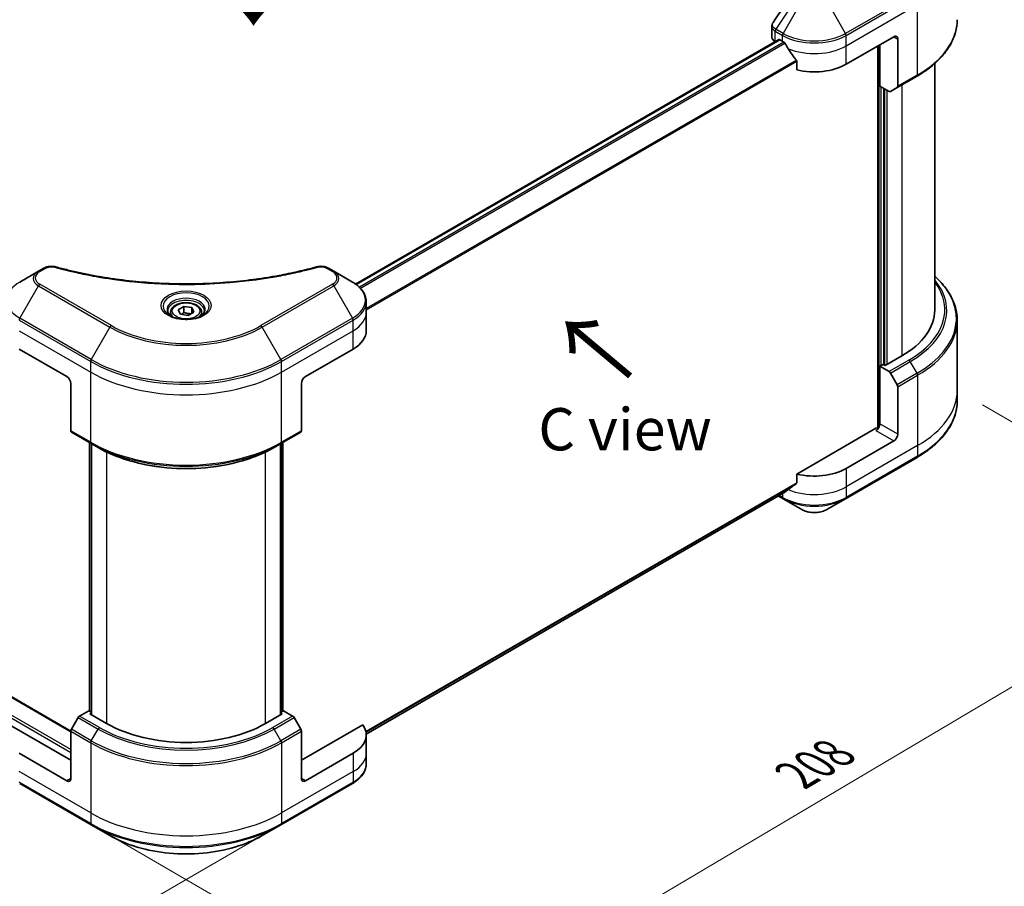
# Model space of a CAD drawing. Units: millimetres. Extents: x 65 to 6642, y 36 to 1300.
# Drawn here: x 339 to 602, y 768 to 999 of the extents above; entities that cross this region are included whole.
import ezdxf

# ---------------------------------------------------------------- set-up
doc = ezdxf.new("R2010")
doc.units = ezdxf.units.MM
doc.header["$LTSCALE"] = 4.5
doc.layers.get('Defpoints').update_dxf_attribs({"lineweight": 25})
for name, color, linetype, lineweight in [('Dimension (ISO)', 7, 'Continuous', 18), ('Symbol (ISO)', 7, 'Continuous', 18), ('Visible (ISO)', 7, 'Continuous', 35), ('Visible Narrow (ISO)', 7, 'Continuous', 25)]:
    doc.layers.add(name, color=color, linetype=linetype, lineweight=lineweight)
doc.styles.add('Note Text (TK)', font='MS PGothic.ttf')
doc.dimstyles.new('Default - Method 1b (TK)', dxfattribs={"dimscale": 4.5, "dimtxt": 2.5, "dimasz": 2.5, "dimexe": 1, "dimexo": 1.5, "dimgap": 1, "dimtad": 1, "dimdsep": 46, "dimtxsty": 'Note Text (TK)', "dimblk": 'OPEN', "dimcen": 0.09, "dimdle": 5, "dimclrd": 100, "dimclre": 100, "dimclrt": 7, "dimadec": 1, "dimazin": 1, "dimtfac": 1, "dimtmove": 0, "dimatfit": 3, "dimldrblk": 'OPEN', "dimfxl": 1, "dimtolj": 1, "dimlwd": -1, "dimlwe": -1, "dimarcsym": 0})

# ---------------------------------------------------------------- blocks, each defined once
blk = doc.blocks.new('_Open')
at = {"color": 0, "linetype": 'ByBlock', "lineweight": -2}
for p, q in [((-1, 0.167), (0, 0)), ((-1, -0.167), (0, 0)), ((0, 0), (-1, 0))]:
    blk.add_line(p, q, dxfattribs=at)
blk = doc.blocks.new('*D18')
at = {"layer": 'Defpoints', "color": 0}
for p in [(219.97, 875.9), (408.55, 784.57), (327.74, 737.91)]:
    blk.add_point(p, dxfattribs=at)
at = {"layer": 'Dimension (ISO)', "color": 100}
for p, q in [((213.27, 872.04), (152.7, 837.06)), ((166.82, 833.88), (318.08, 743.68)), ((401.85, 780.7), (323.28, 735.34))]:
    blk.add_line(p, q, dxfattribs=at)
at = {"layer": 'Dimension (ISO)', "color": 100, "xscale": 11.25, "yscale": 11.25, "zscale": 11.25}
for p, rotation in [((157.16, 839.64), 149.1902002204845), ((327.74, 737.91), 329.1902002204845)]:
    blk.add_blockref('_Open', p, dxfattribs=dict(at, rotation=rotation))
at = {"layer": 'Dimension (ISO)', "color": 7, "insert": (238.56, 801.68), "char_height": 11.25, "attachment_point": 4, "rotation": 329.1902, "style": 'Note Text (TK)'}
blk.add_mtext('\\A1;{\\Q29.190;\\W0.823;\\H0.816x;168}', dxfattribs=at)
blk = doc.blocks.new('*D19')
at = {"layer": 'Defpoints', "color": 0}
for p in [(588.95, 900.4), (663.92, 857.12), (357.95, 784.57)]:
    blk.add_point(p, dxfattribs=at)
at = {"layer": 'Dimension (ISO)', "color": 100}
for p, q in [((595.66, 896.52), (668.39, 854.53)), ((460.59, 736.63), (654.24, 851.38)), ((364.65, 780.7), (455.38, 728.31))]:
    blk.add_line(p, q, dxfattribs=at)
at = {"layer": 'Dimension (ISO)', "color": 100, "xscale": 11.25, "yscale": 11.25, "zscale": 11.25}
for p, rotation in [((663.92, 857.12), 30.64957569037258), ((450.91, 730.89), 210.6495756903726)]:
    blk.add_blockref('_Open', p, dxfattribs=dict(at, rotation=rotation))
at = {"layer": 'Dimension (ISO)', "color": 7, "insert": (545.92, 797.76), "char_height": 11.25, "attachment_point": 4, "rotation": 30.6496, "style": 'Note Text (TK)'}
blk.add_mtext('\\A1;{\\Q-29.350;\\W0.822;\\H0.816x;208}', dxfattribs=at)

msp = doc.modelspace()

# ---------------------------------------------------------------- linework, layer by layer
at = {"layer": 'Visible (ISO)'}
for p, q in [((539.5081, 994.608), (539.5081, 997.4552)), ((428.466, 928.7387), (541.3777, 993.9283)), ((540.3868, 993.3833), (540.4102, 993.3697)), ((541.6027, 993.906), (542.3452, 993.4774)), ((559.3157, 987.3536), (572.0437, 994.7021)), ((573.1043, 994.0897), (573.1043, 981.4836)), ((567.801, 992.2526), (567.801, 890.4194)), ((568.3313, 981.5361), (568.3313, 992.5588)), ((546.1464, 988.1905), (546.1464, 985.874)), ((582.9518, 987.5431), (582.9518, 921.8298)), ((572.949, 981.1402), (578.2523, 984.2021)), ((570.7633, 980.132), (568.3313, 981.5361)), ((569.392, 907.1941), (569.392, 980.9237)), ((572.949, 981.1402), (571.1383, 980.0948)), ((345.2646, 932.9692), (343.8464, 932.1504)), ((422.6459, 932.1504), (421.2277, 932.9692)), ((343.8464, 932.1504), (338.8537, 929.2679)), ((427.6385, 929.2679), (422.6459, 932.1504)), ((381.1548, 921.9084), (382.6858, 922.7922)), ((382.6858, 922.7922), (384.7771, 922.4687)), ((382.6858, 921.2001), (382.6858, 922.7922)), ((384.7771, 922.4687), (385.3374, 921.2613)), ((384.7771, 922.4687), (384.7771, 920.9378)), ((431.3086, 921.2174), (431.3086, 924.0256)), ((379.1211, 921.2174), (379.1211, 920.2874)), ((381.7152, 920.7009), (381.1548, 921.9084)), ((383.8065, 920.3774), (381.7152, 920.7009)), ((385.3374, 921.2613), (383.8065, 920.3774)), ((387.3711, 921.2174), (387.3711, 920.2874)), ((431.3086, 916.3184), (431.3086, 921.2174)), ((588.9518, 919.1266), (588.9518, 900.3967)), ((338.6984, 911.4194), (351.4263, 904.071)), ((415.0659, 904.071), (427.7939, 911.4194)), ((574.165, 909.5823), (569.7102, 907.0104)), ((569.1799, 907.3166), (568.3313, 906.8267)), ((568.3313, 906.8267), (570.7633, 905.4225)), ((568.3313, 906.8267), (568.3313, 891.5173)), ((569.7102, 907.0104), (569.1799, 907.3166)), ((571.1383, 905.0267), (572.949, 901.8905)), ((352.487, 902.2339), (352.487, 889.6277)), ((414.0053, 902.2339), (414.0053, 889.6277)), ((573.1043, 888.7617), (573.1043, 901.3678)), ((588.9518, 900.3967), (588.9518, 897.5885)), ((352.6423, 889.2844), (357.9456, 886.2225)), ((408.5467, 886.2225), (413.85, 889.2844)), ((567.2707, 890.2926), (546.1464, 878.0965)), ((357.4464, 814.8632), (357.4464, 886.5107)), ((357.9456, 886.2225), (359.7563, 885.1771)), ((357.9767, 886.2046), (357.9767, 813.9446)), ((408.5467, 886.2225), (406.736, 885.1771)), ((408.5156, 813.9446), (408.5156, 886.2046)), ((409.0459, 886.5107), (409.0459, 814.8632)), ((572.0437, 886.9245), (559.3157, 879.5761)), ((559.1604, 871.5256), (578.2523, 882.5483)), ((546.1464, 878.0965), (546.1464, 875.78)), ((431.3031, 808.7497), (542.9731, 873.2224)), ((541.2673, 872.2376), (542.5005, 871.5256)), ((352.488, 809.5498), (245.7974, 871.1476)), ((542.5005, 871.5256), (547.4931, 868.6431)), ((554.1678, 868.6431), (559.1604, 871.5256)), ((357.26, 814.9708), (354.828, 813.5667)), ((357.9767, 814.557), (357.26, 814.9708)), ((357.5782, 814.1747), (357.9767, 814.4048)), ((409.2323, 814.9708), (408.5156, 814.557)), ((408.5156, 814.4048), (408.9141, 814.1747)), ((411.6643, 813.5667), (409.2323, 814.9708)), ((354.453, 813.1708), (352.6423, 810.0347)), ((362.0329, 811.6027), (357.5782, 814.1747)), ((408.9141, 814.1747), (404.4593, 811.6027)), ((413.85, 810.0347), (412.0393, 813.1708)), ((352.487, 801.8048), (336.1356, 811.2452)), ((352.487, 796.9058), (352.487, 809.512)), ((430.3566, 811.2452), (414.0053, 801.8048)), ((414.0053, 796.9058), (414.0053, 809.512)), ((431.3086, 808.5409), (431.3086, 803.6419)), ((351.4263, 796.2934), (338.6984, 803.6419)), ((427.7939, 803.6419), (415.0659, 796.2934)), ((431.3086, 803.6419), (431.3086, 800.8337)), ((338.8537, 795.5914), (357.9456, 784.5687)), ((408.5467, 784.5687), (427.6385, 795.5914)), ((357.9456, 784.5687), (362.9383, 781.6862)), ((403.554, 781.6862), (408.5467, 784.5687))]:
    msp.add_line(p, q, dxfattribs=at)
for centre, major_axis, ratio, start_param, end_param in [((542.5081, 994.608), (-3, 0), 0.57735027, 0, 0.78539816), ((541.6027, 993.5386), (-0.225, 0.3897), 0.57735027, 5.49778714, 6.28318531), ((550.8304, 998.3763), (12, 0), 0.57735027, 3.92699082, 3.97194189), ((550.8304, 999.1112), (8.1585, -16.8298), 0.5228786, 4.82400679, 4.91764363), ((572.0437, 993.4774), (0.75, 1.299), 0.57735027, 5.49778714, 7.06858347), ((550.8304, 999.1112), (8.1585, -16.8298), 0.5228786, 4.91764363, 5.12523399), ((550.8304, 992.2526), (12, 0), 0.57735027, 4.31138759, 5.49778714), ((570.7633, 980.7444), (0.375, -0.6495), 0.57735027, 5.49778714, 6.28318531), ((572.574, 981.7897), (0.375, -0.6495), 0.57735027, 0, 0.78539816), ((552.9518, 921.8298), (30, 0), 0.57735027, 5.49778714, 6.28318531), ((419.3086, 916.3184), (12, 0), 0.57735027, 5.49778714, 6.28318531), ((351.4263, 902.8462), (-0.75, 1.299), 0.57735027, 3.92699082, 5.49778714), ((415.0659, 902.8462), (-0.75, -1.299), 0.57735027, 3.92699082, 5.49778714), ((570.7633, 904.8102), (0.375, -0.6495), 0.57735027, 1.57079633, 2.35619449), ((572.574, 901.674), (0.375, -0.6495), 0.57735027, 0.78539816, 1.57079633), ((567.2707, 890.905), (-0.75, -1.299), 0.57735027, 0.78539816, 2.35619449), ((353.0173, 889.9339), (-0.375, -0.6495), 0.57735027, 5.49778714, 6.28318531), ((413.475, 889.9339), (0.375, -0.6495), 0.57735027, 0, 0.78539816), ((567.801, 889.9864), (0.75, 0), 0.57735027, 1.32748183, 2.35619449), ((572.0437, 888.1493), (0.75, 1.299), 0.57735027, 3.92699082, 5.49778714), ((550.8304, 884.4751), (-12, 0), 0.57735027, 1.16979494, 2.35619449), ((550.8304, 877.6165), (-11.9823, -8.3768), 0.07779162, 5.0684181, 5.27600846), ((550.8304, 877.6165), (-11.9823, -8.3768), 0.07779162, 5.27600846, 5.36964529), ((354.828, 812.9543), (-0.375, -0.6495), 0.57735027, 3.92699082, 4.71238898), ((411.6643, 812.9543), (-0.375, 0.6495), 0.57735027, 4.71238898, 5.49778714), ((353.0173, 809.8182), (-0.375, -0.6495), 0.57735027, 4.71238898, 5.49778714), ((383.2461, 823.8502), (-30, 0), 0.57735027, 0.78539816, 2.35619449), ((413.475, 809.8182), (-0.375, 0.6495), 0.57735027, 3.92699082, 4.71238898), ((419.3086, 808.5409), (12, 0), 0.57735027, 5.49778714, 6.6841867), ((351.4263, 797.5182), (0.75, -1.299), 0.57735027, 5.49778714, 7.06858347), ((415.0659, 797.5182), (-0.75, -1.299), 0.57735027, 5.49778714, 7.06858347)]:
    msp.add_ellipse(centre, major_axis=major_axis, ratio=ratio, start_param=start_param, end_param=end_param, dxfattribs=at)
msp.add_open_spline([(539.8379, 998.4878), (541.6412, 1001.2115), (543.4428, 1003.9364), (545.2424, 1006.6628)], degree=3, dxfattribs=at)
for points, knots in [([(539.5081, 997.4552), (539.5081, 997.5302), (539.5132, 997.6051), (539.5331, 997.7527), (539.5479, 997.8254), (539.5859, 997.9678), (539.6092, 998.0373), (539.6631, 998.1727), (539.6938, 998.2385), (539.7614, 998.3661), (539.7983, 998.4279), (539.8379, 998.4878)], [0.1178779852, 0.1178779852, 0.1178779852, 0.1178779852, 0.1308517681, 0.1308517681, 0.143825551, 0.143825551, 0.1567993339, 0.1567993339, 0.1697731168, 0.1697731168, 0.1827468997, 0.1827468997, 0.1827468997, 0.1827468997]), ([(588.9518, 999.2424), (588.9518, 998.1087), (588.7969, 996.9753), (588.1852, 994.7452), (587.7285, 993.6488), (586.5318, 991.5223), (585.7919, 990.4922), (584.0523, 988.5211), (583.0526, 987.5799), (580.8199, 985.8057), (579.5868, 984.9726), (578.2523, 984.2021)], [3.926990817, 3.926990817, 3.926990817, 3.926990817, 4.08407045, 4.08407045, 4.241150082, 4.241150082, 4.398229715, 4.398229715, 4.555309348, 4.555309348, 4.71238898, 4.71238898, 4.71238898, 4.71238898]), ([(542.994, 992.9972), (542.9873, 993.0091), (542.9804, 993.0208), (542.943, 993.0799), (542.9048, 993.1274), (542.8217, 993.2076), (542.7768, 993.2401), (542.735, 993.2622)], [0.1103900742, 0.1103900742, 0.1103900742, 0.1103900742, 0.1130634845, 0.1130634845, 0.1243846834, 0.1243846834, 0.1357058823, 0.1357058823, 0.1357058823, 0.1357058823]), ([(546.1464, 988.1905), (546.1464, 988.2374), (546.1348, 988.2898), (546.0944, 988.3794), (546.0705, 988.4171), (546.0432, 988.4513)], [0.093260715, 0.093260715, 0.093260715, 0.093260715, 0.1047444472, 0.1047444472, 0.1134564756, 0.1134564756, 0.1134564756, 0.1134564756]), ([(345.2646, 932.9692), (345.4402, 933.0706), (345.6279, 933.156), (346.0223, 933.298), (346.229, 933.3544), (346.6548, 933.4379), (346.874, 933.465), (347.3178, 933.4883), (347.5424, 933.4845), (347.9897, 933.4424), (348.2123, 933.4044), (348.4305, 933.3444)], [0, 0, 0, 0, 0.037500483, 0.037500483, 0.075000966, 0.075000966, 0.11250145, 0.11250145, 0.150001933, 0.150001933, 0.187502416, 0.187502416, 0.187502416, 0.187502416]), ([(348.4305, 933.3444), (349.5193, 933.0449), (350.6063, 932.7625), (352.8146, 932.2227), (353.9292, 931.9669), (356.1774, 931.4843), (357.3108, 931.2574), (359.5943, 930.8329), (360.7444, 930.6353), (363.0587, 930.2698), (364.223, 930.1019), (366.5635, 929.7962), (367.7397, 929.6584), (370.1018, 929.413), (371.2876, 929.3055), (373.6665, 929.1211), (374.8595, 929.0441), (377.2504, 928.9209), (378.4483, 928.8747), (380.8463, 928.8131), (382.0465, 928.7976), (384.4469, 928.7976), (385.6471, 928.8131), (388.045, 928.8747), (389.2428, 928.921), (391.6335, 929.0442), (392.8264, 929.1211), (395.205, 929.3055), (396.3908, 929.413), (398.7527, 929.6584), (399.9289, 929.7962), (402.2694, 930.1019), (403.4336, 930.2698), (405.7479, 930.6353), (406.898, 930.8329), (409.7523, 931.3635), (411.4463, 931.7149), (414.7895, 932.4819), (416.4285, 932.8951), (418.0618, 933.3444)], [0, 0, 0, 0, 0.24131062, 0.24131062, 0.48262125, 0.48262125, 0.72393187, 0.72393187, 0.9652425, 0.9652425, 1.20655312, 1.20655312, 1.44786375, 1.44786375, 1.68917437, 1.68917437, 1.930485, 1.930485, 2.17179562, 2.17179562, 2.41310625, 2.41310625, 2.65441687, 2.65441687, 2.8957275, 2.8957275, 3.13703812, 3.13703812, 3.37834875, 3.37834875, 3.61965937, 3.61965937, 3.86097, 3.86097, 4.10228062, 4.10228062, 4.46424656, 4.46424656, 4.82621249, 4.82621249, 4.82621249, 4.82621249]), ([(418.0618, 933.3444), (418.28, 933.4044), (418.5027, 933.4424), (418.9499, 933.4845), (419.1745, 933.4883), (419.6184, 933.465), (419.8375, 933.4379), (420.2633, 933.3544), (420.47, 933.298), (420.8644, 933.156), (421.0521, 933.0706), (421.2277, 932.9692)], [0, 0, 0, 0, 0.037500834, 0.037500834, 0.075001667, 0.075001667, 0.112502501, 0.112502501, 0.150003335, 0.150003335, 0.187504168, 0.187504168, 0.187504168, 0.187504168]), ([(588.9518, 919.1266), (588.9518, 920.2603), (588.7969, 921.3937), (588.1852, 923.6238), (587.7285, 924.7202), (586.5318, 926.8467), (585.7919, 927.8768), (584.3251, 929.5388), (583.6669, 930.1944), (582.9518, 930.8259)], [3.926990817, 3.926990817, 3.926990817, 3.926990817, 4.08407045, 4.08407045, 4.241150082, 4.241150082, 4.398229715, 4.398229715, 4.506045066, 4.506045066, 4.506045066, 4.506045066]), ([(431.3086, 924.0256), (431.3086, 924.4337), (431.2527, 924.8417), (431.0341, 925.6385), (430.8716, 926.0274), (430.4515, 926.7738), (430.194, 927.1315), (429.5954, 927.8098), (429.2544, 928.1304), (428.4989, 928.7307), (428.0845, 929.0104), (427.6385, 929.2679)], [3.926990817, 3.926990817, 3.926990817, 3.926990817, 4.08407045, 4.08407045, 4.241150082, 4.241150082, 4.398229715, 4.398229715, 4.555309348, 4.555309348, 4.71238898, 4.71238898, 4.71238898, 4.71238898]), ([(379.1211, 921.2174), (379.1211, 921.4744), (379.1818, 921.7304), (379.4146, 922.2241), (379.5946, 922.4587), (380.0691, 922.9002), (380.3761, 923.1003), (381.0788, 923.4333), (381.4774, 923.5636), (382.3164, 923.7397), (382.7564, 923.7858), (383.636, 923.7921), (384.0755, 923.7527), (384.9157, 923.5908), (385.3161, 923.4682), (386.0409, 923.1447), (386.365, 922.9434), (386.8911, 922.4738), (387.0968, 922.2061), (387.32, 921.6896), (387.3711, 921.4539), (387.3711, 921.2174)], [5.49778714, 5.49778714, 5.49778714, 5.49778714, 5.76358151, 5.76358151, 6.05320602, 6.05320602, 6.38130093, 6.38130093, 6.7200118, 6.7200118, 7.05614499, 7.05614499, 7.3907044, 7.3907044, 7.72661984, 7.72661984, 8.06527209, 8.06527209, 8.39487174, 8.39487174, 8.6393798, 8.6393798, 8.6393798, 8.6393798]), ([(379.3074, 920.1449), (379.2569, 920.181), (379.2084, 920.2176), (379.0204, 920.367), (378.8984, 920.4826), (378.6947, 920.7134), (378.6131, 920.8284), (378.487, 921.0523), (378.4426, 921.1611), (378.3848, 921.3719), (378.3711, 921.4741), (378.3711, 921.5761)], [4.818017476, 4.818017476, 4.818017476, 4.818017476, 4.869468613, 4.869468613, 5.026548246, 5.026548246, 5.183627878, 5.183627878, 5.340707511, 5.340707511, 5.497787144, 5.497787144, 5.497787144, 5.497787144]), ([(378.8937, 920.3623), (379.3085, 920.1228), (379.7986, 919.9125), (380.8856, 919.5805), (381.4834, 919.4597), (382.7253, 919.3261), (383.3695, 919.3143), (384.6318, 919.4029), (385.2497, 919.5034), (386.3886, 919.8021), (386.91, 919.9997), (387.4409, 920.2737), (387.5211, 920.3175), (387.5986, 920.3623)], [1.57079633, 1.57079633, 1.57079633, 1.57079633, 1.86959948, 1.86959948, 2.17192665, 2.17192665, 2.47714855, 2.47714855, 2.78265884, 2.78265884, 3.08573562, 3.08573562, 3.14159265, 3.14159265, 3.14159265, 3.14159265]), ([(388.1211, 921.5761), (388.1211, 921.4741), (388.1075, 921.3719), (388.0497, 921.1611), (388.0052, 921.0523), (387.8792, 920.8284), (387.7976, 920.7134), (387.5939, 920.4826), (387.4719, 920.367), (387.2839, 920.2176), (387.2354, 920.181), (387.1849, 920.1449)], [2.35619449, 2.35619449, 2.35619449, 2.35619449, 2.513274123, 2.513274123, 2.670353756, 2.670353756, 2.827433388, 2.827433388, 2.984513021, 2.984513021, 3.035964158, 3.035964158, 3.035964158, 3.035964158]), ([(588.9518, 897.5885), (588.9518, 896.4549), (588.7969, 895.3214), (588.1852, 893.0914), (587.7285, 891.9949), (586.5318, 889.8685), (585.7919, 888.8384), (584.0523, 886.8673), (583.0526, 885.9261), (580.8199, 884.1519), (579.5868, 883.3188), (578.2523, 882.5483)], [2.35619449, 2.35619449, 2.35619449, 2.35619449, 2.513274123, 2.513274123, 2.670353756, 2.670353756, 2.827433388, 2.827433388, 2.984513021, 2.984513021, 3.141592654, 3.141592654, 3.141592654, 3.141592654]), ([(359.7563, 885.1771), (362.2358, 883.7456), (365.0933, 882.5484), (371.2944, 880.7242), (374.6371, 880.0976), (381.4911, 879.4709), (385.0012, 879.4709), (391.8552, 880.0976), (395.1979, 880.7242), (401.399, 882.5484), (404.2565, 883.7456), (406.736, 885.1771)], [1.57079633, 1.57079633, 1.57079633, 1.57079633, 1.88495559, 1.88495559, 2.19911486, 2.19911486, 2.51327412, 2.51327412, 2.82743339, 2.82743339, 3.14159265, 3.14159265, 3.14159265, 3.14159265]), ([(546.0432, 875.5704), (546.071, 875.5912), (546.0954, 875.6178), (546.1352, 875.6879), (546.1464, 875.734), (546.1464, 875.78)], [-0.0201836507, -0.0201836507, -0.0201836507, -0.0201836507, -0.0112759257, -0.0112759257, 0, 0, 0, 0]), ([(542.9731, 873.2224), (542.9732, 873.2225), (542.9732, 873.2225), (542.9804, 873.2266), (542.9873, 873.2314), (542.994, 873.2366)], [0.15830467535, 0.15830467535, 0.15830467535, 0.15830467535, 0.15831562199, 0.15831562199, 0.16098903223, 0.16098903223, 0.16098903223, 0.16098903223]), ([(547.4931, 868.6431), (547.8623, 868.4299), (548.2755, 868.2581), (549.1582, 867.9984), (549.6276, 867.9109), (550.586, 867.8232), (551.0749, 867.8232), (552.0333, 867.9109), (552.5027, 867.9984), (553.3854, 868.2581), (553.7986, 868.4299), (554.1678, 868.6431)], [1.57079633, 1.57079633, 1.57079633, 1.57079633, 1.88495559, 1.88495559, 2.19911486, 2.19911486, 2.51327412, 2.51327412, 2.82743339, 2.82743339, 3.14159265, 3.14159265, 3.14159265, 3.14159265]), ([(431.3086, 800.8337), (431.3086, 800.4256), (431.2527, 800.0176), (431.0341, 799.2208), (430.8716, 798.8319), (430.4515, 798.0855), (430.194, 797.7278), (429.5954, 797.0495), (429.2544, 796.7289), (428.4989, 796.1286), (428.0845, 795.8489), (427.6385, 795.5914)], [0.785398163, 0.785398163, 0.785398163, 0.785398163, 0.942477796, 0.942477796, 1.099557429, 1.099557429, 1.256637061, 1.256637061, 1.413716694, 1.413716694, 1.570796327, 1.570796327, 1.570796327, 1.570796327]), ([(362.9383, 781.6862), (365.0845, 780.447), (367.5561, 779.4118), (372.9175, 777.8346), (375.8065, 777.2931), (381.7296, 776.7515), (384.7627, 776.7515), (390.6858, 777.2931), (393.5748, 777.8346), (398.9362, 779.4118), (401.4077, 780.447), (403.554, 781.6862)], [3.14159265, 3.14159265, 3.14159265, 3.14159265, 3.45575192, 3.45575192, 3.76991118, 3.76991118, 4.08407045, 4.08407045, 4.39822972, 4.39822972, 4.71238898, 4.71238898, 4.71238898, 4.71238898])]:
    msp.add_open_spline(points, degree=3, knots=knots, dxfattribs=at)
for points, weights in [([(382.6858, 921.2001), (382.31, 920.8579), (381.9842, 920.6593)], [1, 1.07039454817, 1.07672477615]), ([(384.6544, 920.8669), (383.6841, 920.802), (382.6858, 921.2001)], [1.01523736138, 1.14666441016, 1])]:
    msp.add_rational_spline(points, weights, degree=2, dxfattribs=at)
at = {"layer": 'Visible Narrow (ISO)'}
for p, q in [((578.2523, 1006.6062), (559.1604, 995.5835)), ((559.3157, 995.0608), (578.4076, 1006.0835)), ((546.0749, 1005.0498), (540.5584, 996.7048)), ((547.4931, 1004.231), (542.5005, 995.5835)), ((559.1604, 995.5835), (554.1678, 1004.231)), ((559.3157, 992.2526), (578.4076, 1003.2753)), ((578.4076, 984.5454), (578.4076, 1003.2753)), ((540.3868, 993.3833), (540.3868, 996.1914)), ((540.4031, 996.1821), (542.3452, 995.0608)), ((542.5005, 995.5835), (540.5584, 996.7048)), ((428.5833, 928.6542), (541.6027, 993.906)), ((542.735, 993.2622), (429.4988, 927.8852)), ((429.7585, 927.6207), (542.994, 992.9972)), ((542.3452, 993.4774), (542.3452, 995.0608)), ((559.3157, 992.2526), (559.3157, 995.0608)), ((572.0437, 994.7021), (573.1043, 994.0897)), ((559.3157, 987.3536), (559.3157, 992.2526)), ((568.0131, 992.3751), (568.0131, 890.459)), ((546.0432, 988.4513), (431.3086, 922.2092)), ((431.3086, 921.8889), (546.1464, 988.1905)), ((578.4076, 984.5454), (573.1043, 981.4836)), ((568.6495, 907.0104), (568.6495, 981.3524)), ((569.6041, 980.8012), (569.6041, 907.0716)), ((570.2405, 907.3166), (570.2405, 980.4338)), ((574.165, 981.8423), (574.165, 909.5823)), ((344.2214, 932.1133), (345.6396, 932.9321)), ((420.8527, 932.9321), (422.2709, 932.1133)), ((338.8537, 919.6493), (343.8464, 928.2968)), ((343.8464, 928.2968), (362.9383, 917.2741)), ((363.3133, 917.67), (344.2214, 928.6927)), ((422.2709, 928.6927), (403.179, 917.67)), ((403.554, 917.2741), (422.6459, 928.2968)), ((422.6459, 928.2968), (427.6385, 919.6493)), ((357.9456, 908.6266), (338.8537, 919.6493)), ((427.6385, 919.6493), (408.5467, 908.6266)), ((338.6984, 919.1266), (357.7903, 908.1039)), ((362.9383, 917.2741), (357.9456, 908.6266)), ((408.5467, 908.6266), (403.554, 917.2741)), ((408.702, 908.1039), (427.7939, 919.1266)), ((427.7939, 916.3184), (427.7939, 919.1266)), ((338.6984, 916.3184), (357.7903, 905.2957)), ((408.702, 905.2957), (427.7939, 916.3184)), ((427.7939, 911.4194), (427.7939, 916.3184)), ((357.7903, 905.2957), (357.7903, 908.1039)), ((408.702, 905.2957), (408.702, 908.1039)), ((576.0666, 908.4844), (570.7633, 905.4225)), ((571.1383, 905.0267), (576.4416, 908.0885)), ((578.2523, 904.9524), (576.4416, 908.0885)), ((357.7903, 886.5658), (357.7903, 905.2957)), ((408.702, 886.5658), (408.702, 905.2957)), ((578.2523, 904.9524), (572.949, 901.8905)), ((573.1043, 901.3678), (578.4076, 904.4297)), ((578.4076, 904.4297), (578.4076, 885.6998)), ((573.1043, 888.7617), (568.3313, 891.5173)), ((357.7903, 886.5658), (352.487, 889.6277)), ((414.0053, 889.6277), (408.702, 886.5658)), ((567.2707, 889.6802), (572.0437, 886.9245)), ((357.5782, 814.7871), (357.5782, 886.4347)), ((358.1085, 813.8685), (358.1085, 886.1285)), ((408.3838, 886.1285), (408.3838, 813.8685)), ((408.9141, 886.4347), (408.9141, 814.7871)), ((578.4076, 885.6998), (559.3157, 874.6771)), ((578.4076, 885.6998), (578.4076, 882.8916)), ((362.0329, 883.9785), (362.0329, 811.6027)), ((404.4593, 811.6027), (404.4593, 883.9785)), ((578.4076, 882.8916), (559.3157, 871.8689)), ((559.3157, 879.5761), (559.3157, 874.6771)), ((546.1464, 875.78), (431.2111, 809.4221)), ((431.2386, 809.2879), (546.0432, 875.5704)), ((542.994, 873.2366), (431.303, 808.7518)), ((542.3452, 871.8689), (541.4869, 872.3644)), ((542.3452, 872.8599), (542.3452, 871.8689)), ((559.3157, 874.6771), (559.3157, 871.8689)), ((245.5724, 871.1253), (352.487, 809.3982)), ((241.1177, 868.186), (352.487, 803.8868)), ((352.487, 804.6217), (241.4359, 868.7371)), ((354.453, 813.1708), (359.7563, 810.109)), ((360.1313, 810.5048), (354.828, 813.5667)), ((411.6643, 813.5667), (406.361, 810.5048)), ((406.736, 810.109), (412.0393, 813.1708)), ((352.487, 809.512), (357.7903, 806.4501)), ((357.9456, 806.9728), (352.6423, 810.0347)), ((357.9456, 806.9728), (359.7563, 810.109)), ((408.5467, 806.9728), (406.736, 810.109)), ((413.85, 810.0347), (408.5467, 806.9728)), ((408.702, 806.4501), (414.0053, 809.512)), ((357.7903, 806.4501), (357.7903, 787.7202)), ((408.702, 806.4501), (408.702, 787.7202)), ((427.7939, 803.6419), (427.7939, 798.7429)), ((357.7903, 787.7202), (338.6984, 798.7429)), ((427.7939, 798.7429), (408.702, 787.7202)), ((427.7939, 798.7429), (427.7939, 795.9347)), ((357.7903, 784.912), (338.6984, 795.9347)), ((352.487, 796.9058), (351.4263, 796.2934)), ((427.7939, 795.9347), (408.702, 784.912)), ((415.0659, 796.2934), (414.0053, 796.9058)), ((357.7903, 787.7202), (357.7903, 784.912)), ((408.702, 787.7202), (408.702, 784.912))]:
    msp.add_line(p, q, dxfattribs=at)
for centre, major_axis, ratio, start_param, end_param in [((552.9518, 999.2424), (36, 0), 0.57735027, 5.49778714, 6.28318531), ((540.9171, 996.4976), (0.3697, 0.6525), 0.58272546, 1.56556184, 2.35147354), ((540.9334, 996.4883), (-0.375, -0.6495), 0.57735027, 4.71238898, 5.49778714), ((542.8755, 995.367), (0.375, 0.6495), 0.57735027, 1.57079633, 2.35619449), ((550.8304, 1000.3928), (-11.7803, 0), 0.57735027, 0.78539816, 2.35619449), ((558.7854, 995.367), (-0.375, 0.6495), 0.57735027, 3.92699082, 4.71238898), ((550.8304, 999.9598), (12, 0), 0.57735027, 3.92699082, 5.49778714), ((550.8304, 997.1516), (12, 0), 0.57735027, 4.0944389, 5.49778714), ((577.8773, 984.8516), (0.375, -0.6495), 0.57735027, 0, 0.78539816), ((345.6396, 932.3197), (-0.375, 0.6495), 0.57735027, 5.49778714, 6.28318531), ((348.2315, 932.6213), (0.1989, 0.7231), 0.35119009, 0, 0.66445074), ((418.2607, 932.6213), (-0.1989, 0.7231), 0.35119009, 5.61873456, 6.28318531), ((420.8527, 932.3197), (0.375, 0.6495), 0.57735027, 0, 0.78539816), ((347.1837, 930.2236), (-4.7197, 0), 0.57735027, 5.49778714, 7.06858347), ((347.1837, 930.403), (-4.1893, 0), 0.57735027, 5.49778714, 7.06858347), ((344.2214, 931.5009), (-0.375, 0.6495), 0.57735027, 5.49778714, 6.28318531), ((422.2709, 931.5009), (0.375, 0.6495), 0.57735027, 0, 0.78539816), ((419.3086, 930.403), (4.1893, 0), 0.57735027, 5.49778714, 7.06858347), ((419.3086, 930.2236), (4.7197, 0), 0.57735027, 5.49778714, 7.06858347), ((552.9518, 921.6504), (33.2197, 0), 0.57735027, 5.49778714, 6.72709511), ((552.9518, 919.5596), (35.7803, 0), 0.57735027, 5.49778714, 6.85954973), ((347.1837, 924.4586), (-11.7803, 0), 0.57735027, 5.49778714, 7.06858347), ((344.2214, 928.0803), (-0.375, -0.6495), 0.57735027, 3.92699082, 4.71238898), ((422.2709, 928.0803), (0.375, -0.6495), 0.57735027, 1.57079633, 2.35619449), ((419.3086, 924.4586), (11.7803, 0), 0.57735027, 5.49778714, 7.06858347), ((552.9518, 921.8298), (32.6893, 0), 0.57735027, 5.49778714, 6.69165342), ((383.2461, 922.8752), (-6.1553, 0), 0.57735027, 2.35619449, 7.06858347), ((383.2461, 922.0091), (5.0947, 0), 0.57735027, 5.59811367, 10.10984959), ((383.2461, 921.5761), (-4.875, 0), 0.57735027, 3.14159265, 6.28318531), ((419.3086, 924.0256), (12, 0), 0.57735027, 5.49778714, 6.28318531), ((339.2287, 919.4328), (0.375, 0.6495), 0.57735027, 1.57079633, 2.35619449), ((383.2461, 921.2174), (-4.125, 0), 0.57735027, 0, 0.56017967), ((383.2461, 921.2174), (4.125, 0), 0.57735027, 5.72300564, 6.28318531), ((427.2635, 919.4328), (-0.375, 0.6495), 0.57735027, 3.92699082, 4.71238898), ((419.3086, 921.2174), (12, 0), 0.57735027, 5.49778714, 6.28318531), ((363.3133, 917.0576), (-0.375, -0.6495), 0.57735027, 3.92699082, 4.71238898), ((383.2461, 928.9989), (28.7197, 0), 0.57735027, 3.92699082, 5.49778714), ((383.2461, 929.1782), (-28.1893, 0), 0.57735027, 0.78539816, 2.35619449), ((403.179, 917.0576), (-0.375, 0.6495), 0.57735027, 4.71238898, 5.49778714), ((552.9518, 919.1266), (36, 0), 0.57735027, 5.49778714, 6.28318531), ((358.3206, 908.4101), (0.375, 0.6495), 0.57735027, 1.57079633, 2.35619449), ((383.2461, 922.8009), (36, 0), 0.57735027, 3.92699082, 5.49778714), ((383.2461, 923.2339), (-35.7803, 0), 0.57735027, 0.78539816, 2.35619449), ((408.1717, 908.4101), (-0.375, 0.6495), 0.57735027, 3.92699082, 4.71238898), ((576.0666, 907.872), (0.375, -0.6495), 0.57735027, 1.57079633, 2.35619449), ((383.2461, 919.9927), (36, 0), 0.57735027, 3.92699082, 5.49778714), ((577.8773, 904.7359), (-0.375, 0.6495), 0.57735027, 3.92699082, 4.71238898), ((552.9518, 900.3967), (36, 0), 0.57735027, 5.49778714, 6.28318531), ((552.9518, 897.5885), (36, 0), 0.57735027, 5.49778714, 6.28318531), ((383.2461, 901.2628), (-36, 0), 0.57735027, 0.78539816, 2.35619449), ((358.3206, 886.872), (-0.375, -0.6495), 0.57735027, 5.49778714, 6.28318531), ((383.2461, 900.8298), (35.7803, 0), 0.57735027, 3.92699082, 5.49778714), ((408.1717, 886.872), (0.375, -0.6495), 0.57735027, 0, 0.78539816), ((383.2461, 898.739), (-33.2197, 0), 0.57735027, 0.78539816, 2.35619449), ((577.8773, 883.1978), (0.375, -0.6495), 0.57735027, 0, 0.78539816), ((550.8304, 879.5761), (-12, 0), 0.57735027, 0.95284624, 2.35619449), ((542.8755, 872.1751), (-0.375, -0.6495), 0.57735027, 5.49778714, 6.28318531), ((550.8304, 876.7679), (-12, 0), 0.57735027, 0.78539816, 2.35619449), ((550.8304, 876.3349), (11.7803, 0), 0.57735027, 3.92699082, 5.49778714), ((558.7854, 872.1751), (0.375, -0.6495), 0.57735027, 0, 0.78539816), ((550.8304, 870.5699), (-4.7197, 0), 0.57735027, 0.78539816, 2.35619449), ((360.1313, 809.8924), (-0.375, -0.6495), 0.57735027, 3.92699082, 4.71238898), ((383.2461, 823.6708), (33.2197, 0), 0.57735027, 3.92699082, 5.49778714), ((383.2461, 823.8502), (-32.6893, 0), 0.57735027, 0.78539816, 2.35619449), ((406.361, 809.8924), (0.375, -0.6495), 0.57735027, 1.57079633, 2.35619449), ((358.3206, 806.7563), (0.375, 0.6495), 0.57735027, 1.57079633, 2.35619449), ((383.2461, 821.147), (36, 0), 0.57735027, 3.92699082, 5.49778714), ((383.2461, 821.5801), (-35.7803, 0), 0.57735027, 0.78539816, 2.35619449), ((408.1717, 806.7563), (-0.375, 0.6495), 0.57735027, 3.92699082, 4.71238898), ((419.3086, 803.6419), (12, 0), 0.57735027, 5.49778714, 6.28318531), ((419.3086, 800.8337), (12, 0), 0.57735027, 5.49778714, 6.28318531), ((427.2635, 796.2409), (0.375, -0.6495), 0.57735027, 0, 0.78539816), ((383.2461, 802.4172), (-36, 0), 0.57735027, 0.78539816, 2.35619449), ((383.2461, 799.6089), (-36, 0), 0.57735027, 0.78539816, 2.35619449), ((358.3206, 785.2182), (-0.375, -0.6495), 0.57735027, 5.49778714, 6.28318531), ((383.2461, 799.1759), (35.7803, 0), 0.57735027, 3.92699082, 5.49778714), ((408.1717, 785.2182), (0.375, -0.6495), 0.57735027, 0, 0.78539816), ((383.2461, 793.4109), (-28.7197, 0), 0.57735027, 0.78539816, 2.35619449)]:
    msp.add_ellipse(centre, major_axis=major_axis, ratio=ratio, start_param=start_param, end_param=end_param, dxfattribs=at)
for centre, major_axis in [((383.2461, 923.0545), (6.6857, 0)), ((383.2461, 921.5848), (-3.675, 0))]:
    msp.add_ellipse(centre, major_axis=major_axis, ratio=0.57735027, dxfattribs=at)
for points, knots in [([(540.5388, 996.7164), (540.1678, 996.9354), (539.8995, 997.2103), (539.6647, 997.7353), (539.6423, 997.9767), (539.7357, 998.3038), (539.7784, 998.3982), (539.8379, 998.4879)], [0, 0, 0, 0, 0.087259675, 0.087259675, 0.154661595, 0.154661595, 0.1827469, 0.1827469, 0.1827469, 0.1827469]), ([(539.5084, 997.4552), (539.5084, 997.3291), (539.5289, 997.2046), (539.6878, 996.7391), (539.9755, 996.4256), (540.3868, 996.1914)], [-0.117877985, -0.117877985, -0.117877985, -0.117877985, -0.087259675, -0.087259675, 0, 0, 0, 0]), ([(540.3868, 996.1914), (540.3895, 996.1899), (540.3922, 996.1883), (540.3976, 996.1852), (540.4004, 996.1836), (540.4031, 996.1821)], [0.00000000001, 0.00000000001, 0.00000000001, 0.00000000001, 0.00076834266, 0.00076834266, 0.00153668531, 0.00153668531, 0.00153668531, 0.00153668531]), ([(540.5584, 996.7048), (540.5551, 996.7067), (540.5519, 996.7087), (540.5453, 996.7126), (540.5421, 996.7145), (540.5388, 996.7164)], [-0.00153668531, -0.00153668531, -0.00153668531, -0.00153668531, -0.00076834266, -0.00076834266, -0.00000000001, -0.00000000001, -0.00000000001, -0.00000000001]), ([(345.6396, 932.9321), (345.7454, 932.9932), (345.8609, 933.0487), (346.1814, 933.1762), (346.3985, 933.238), (346.9231, 933.335), (347.2386, 933.3566), (347.7845, 933.3273), (348.0176, 933.2925), (348.2315, 933.2336)], [0, 0, 0, 0, 0.029936483, 0.029936483, 0.077834855, 0.077834855, 0.14010274, 0.14010274, 0.187502416, 0.187502416, 0.187502416, 0.187502416]), ([(348.2315, 933.2336), (348.3869, 933.1909), (348.5425, 933.1484), (348.8888, 933.0546), (349.0797, 933.0034), (349.5489, 932.8789), (349.8277, 932.806), (350.4704, 932.6405), (350.835, 932.5485), (351.676, 932.3403), (352.1533, 932.2253), (353.2553, 931.9669), (353.8813, 931.8253), (355.328, 931.5099), (356.1506, 931.3392), (357.9799, 930.9788), (358.9887, 930.7927), (361.3595, 930.3846), (362.7263, 930.1716), (365.8898, 929.7293), (367.6927, 929.5143), (371.8635, 929.1016), (374.2389, 928.9284), (379.153, 928.6966), (381.6929, 928.6457), (387.8164, 928.6885), (391.3985, 928.8507), (399.559, 929.5355), (404.1136, 930.152), (410.2366, 931.3088), (411.9117, 931.6608), (414.6892, 932.3049), (415.8033, 932.5801), (417.2217, 932.9523), (417.5363, 933.0363), (417.987, 933.1586), (418.124, 933.196), (418.2607, 933.2336)], [0, 0, 0, 0, 0.0344265, 0.0344265, 0.07650467, 0.07650467, 0.1377084, 0.1377084, 0.21727325, 0.21727325, 0.32070756, 0.32070756, 0.45517217, 0.45517217, 0.62997615, 0.62997615, 0.8417425, 0.8417425, 1.12477817, 1.12477817, 1.49272454, 1.49272454, 1.97105483, 1.97105483, 2.47873595, 2.47873595, 3.19579554, 3.19579554, 4.127973, 4.127973, 4.4843018, 4.4843018, 4.72660511, 4.72660511, 4.79590965, 4.79590965, 4.82621249, 4.82621249, 4.82621249, 4.82621249]), ([(418.2607, 933.2336), (418.382, 933.267), (418.5095, 933.2926), (418.8488, 933.34), (419.0651, 933.3504), (419.5585, 933.3342), (419.834, 933.2956), (420.374, 933.1605), (420.6341, 933.0583), (420.8527, 932.9321)], [0, 0, 0, 0, 0.026852665, 0.026852665, 0.069816928, 0.069816928, 0.125670471, 0.125670471, 0.187504168, 0.187504168, 0.187504168, 0.187504168])]:
    msp.add_open_spline(points, degree=3, knots=knots, dxfattribs=at)

# ---------------------------------------------------------------- texts
at = {"layer": 'Symbol (ISO)', "color": 7, "char_height": 18, "attachment_point": 4, "line_spacing_factor": 1.5, "style": 'Note Text (TK)'}
for insert, rotation in [((400.9051, 1021.2837), 270), ((502.6635, 903.8747), 140)]:
    msp.add_mtext('\\fMS PGothic|b0|i0;{\\H18.0000;→}', dxfattribs=dict(at, insert=insert, rotation=rotation))
at = {"layer": 'Symbol (ISO)', "color": 7, "insert": (500.3369, 890.0398), "char_height": 11.25, "width": 59.515465, "attachment_point": 5, "line_spacing_factor": 1.5, "style": 'Note Text (TK)'}
msp.add_mtext('\\fＭＳ Ｐゴシック|b0|i0;C view', dxfattribs=at)

# ---------------------------------------------------------------- dimensions: what is measured, and where the dimension line sits
at = {"layer": 'Dimension (ISO)', "color": 100}
for base, p1, p2, angle, text, picture, middle in [((663.9178, 857.1151), (357.9456, 784.5687), (588.9518, 900.3967), 210.649576, '{\\Q-29.350;\\W0.822;\\H0.816x;208}', '*D19', (557.4148, 794.0049)), ((327.7398, 737.9148), (219.9669, 875.9018), (408.5467, 784.5687), 149.1902, '{\\Q29.190;\\W0.823;\\H0.816x;168}', '*D18', (242.45, 788.7776))]:
    dim = msp.add_linear_dim(base=base, p1=p1, p2=p2, angle=angle, text=text, dimstyle='Default - Method 1b (TK)', override={"dimgap": 1, "dimdec": 0, "dimlfac": 0.222222, "dimtol": 0, "dimlim": 0, "dimtp": 0, "dimtm": 0, "dimtdec": 0, "dimtofl": 0, "dimatfit": 1}, dxfattribs=at)
    dim.commit()
    dim.dimension.update_dxf_attribs({"geometry": picture, "text_midpoint": middle, "dimtype": 160})

doc.saveas('drawing.dxf')
